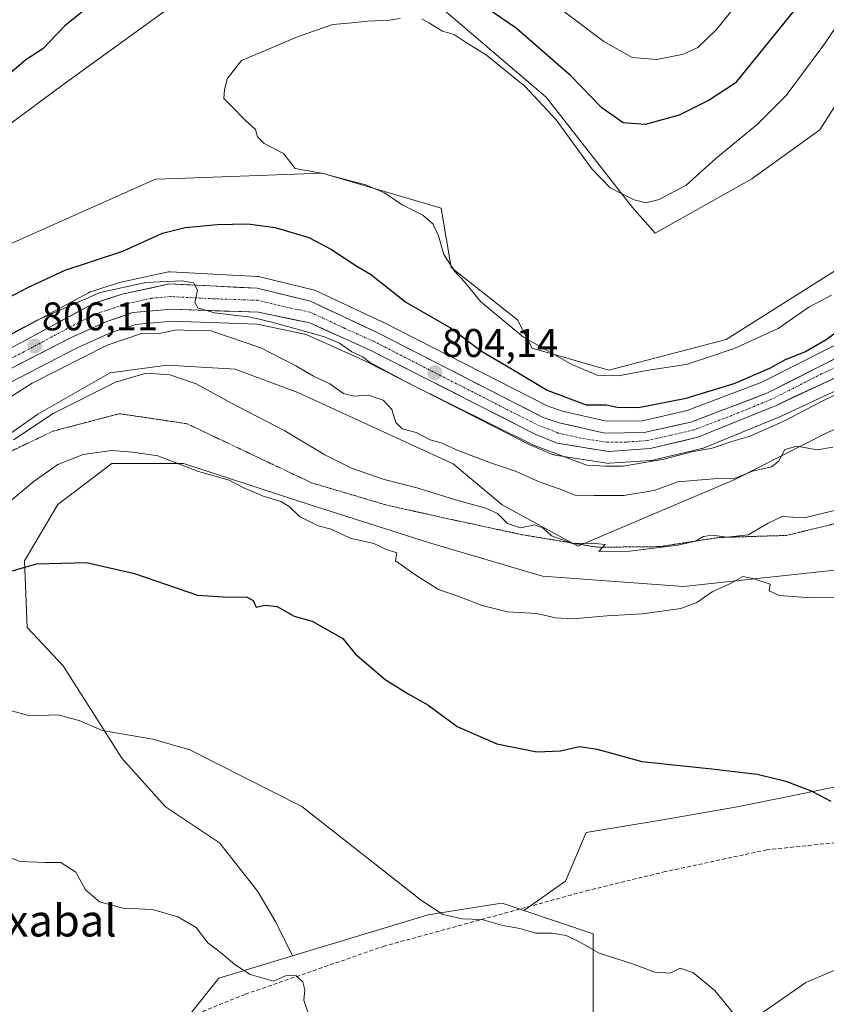
# Model space of a CAD drawing. Units: metres. Extents: x 590241 to 593678, y 4740590 to 4742948.
# Drawn here: x 591534 to 591736, y 4741762 to 4742009 of the extents above; entities that cross this region are included whole.
import ezdxf
from ezdxf.enums import TextEntityAlignment as Align

# ---------------------------------------------------------------- set-up
doc = ezdxf.new("R2010")
doc.units = ezdxf.units.M
doc.header["$MEASUREMENT"] = 0
for name, pattern in [('TRAZO_Y_PUNTO', [1, 0.5, -0.25, 0, -0.25]), ('TRAZOS2', [0.375, 0.25, -0.125]), ('TRAZOSX2', [1.5, 1, -0.5])]:
    doc.linetypes.add(name, pattern=pattern)
for name, color, linetype, lineweight in [('Arbolado forestal CxS', 92, 'Continuous', 0), ('Carretera de calzada única', 19, 'Continuous', 13), ('Carretera de calzada única Cxs', 19, 'Continuous', 13), ('Carretera de calzada única eje', 19, 'TRAZO_Y_PUNTO', 0), ('Carátula', 7, 'Continuous', 5), ('Cultivos herbáceos CxS', 92, 'Continuous', 0), ('Curva de nivel maestra', 36, 'Continuous', 30), ('Curva de nivel normal', 36, 'Continuous', 0), ('Matorral CxS', 135, 'Continuous', 0), ('Muro lineal', 1, 'TRAZOSX2', 13), ('Núcleo urbano CxS', 19, 'Continuous', 0), ('Pastizal CxS', 92, 'Continuous', 0), ('Prado CxS', 92, 'Continuous', 0), ('Punto de cota en terreno', 7, 'Continuous', 0), ('Rótulo de punto de cota en terreno', 19, 'Continuous', 0), ('Texto cartográfico', 19, 'Continuous', 0), ('Vía pecuaria eje', 92, 'TRAZOS2', 0)]:
    doc.layers.add(name, color=color, linetype=linetype, lineweight=lineweight)
doc.styles.add('Arial', font='txt', dxfattribs={"height": 0.2})

# ---------------------------------------------------------------- blocks, each defined once
blk = doc.blocks.new('*U150')
at = {"layer": 'Cultivos herbáceos CxS', "color": 92, "linetype": 'Continuous', "lineweight": 0}
for points in [[(591519.4187, 4741974.1301, 796.8764), (591544.3707, 4741992.6609, 795.838), (591574.6301, 4742014.5441, 795.69), (591595.0745, 4742022.4037, 795.9234), (591639.0263, 4742012.3169, 796.8666), (591665.6863, 4741989.4951, 795.642), (591687.3001, 4741961.8789, 794.1546), (591693.0643, 4741955.3943, 792.6119), (591717.2571, 4741969.0735, 791.5907), (591734.3489, 4741981.3371, 790.9222), (591751.8527, 4742008.7957, 790.5274), (591769.9723, 4742038.1645, 790.6967), (591792.6649, 4742054.8949, 790.3627), (591824.8419, 4742075.5305, 788.6991), (591845.6225, 4742092.8761, 788.5223)], [(591867.9379, 4742078.3501, 791.3842), (591836.4515, 4742026.8607, 791.6406), (591814.2155, 4742006.8489, 791.5624), (591803.0263, 4741983.7931, 792.2019), (591782.1661, 4741980.4235, 791.9678), (591754.0967, 4741959.4339, 794.1903), (591739.1685, 4741946.5853, 794.6553), (591710.8351, 4741928.6851, 795.6686), (591681.3661, 4741921.0121, 796.6048), (591681.3661, 4741921.0121, 796.6048), (591662.1545, 4741926.5013, 796.8583), (591658.4743, 4741933.6643, 794.3518), (591641.8315, 4741946.8093, 795.317), (591639.2939, 4741961.6387, 794.1042), (591612.3135, 4741969.6037, 796.1906), (591609.4331, 4741970.4539, 796.1465), (591572.9017, 4741969.1499, 797.2973), (591567.6791, 4741968.9637, 796.8829), (591527.4159, 4741951.0631, 797.3688)]]:
    blk.add_polyline3d(points, dxfattribs=at)
blk = doc.blocks.new('*U161')
at = {"layer": 'Pastizal CxS', "color": 92, "linetype": 'Continuous', "lineweight": 0}
blk.add_polyline3d([(591845.6225, 4742092.8761, 788.5223), (591824.8419, 4742075.5305, 788.6991), (591792.6649, 4742054.8949, 790.3627), (591769.9723, 4742038.1645, 790.6967), (591751.8527, 4742008.7957, 790.5274), (591734.3489, 4741981.3371, 790.9222), (591717.2571, 4741969.0735, 791.5907), (591693.0643, 4741955.3943, 792.6119), (591687.3001, 4741961.8789, 794.1546), (591665.6863, 4741989.4951, 795.642), (591639.0263, 4742012.3169, 796.8666), (591595.0745, 4742022.4037, 795.9234), (591574.6301, 4742014.5441, 795.69), (591544.3707, 4741992.6609, 795.838), (591519.4187, 4741974.1301, 796.8764)], dxfattribs=at)
blk = doc.blocks.new('*U166')
at = {"layer": 'Matorral CxS', "color": 135, "linetype": 'Continuous', "lineweight": 0}
for points in [[(591850.1517, 4741768.7953, 816.4272), (591829.5723, 4741794.5855, 813.1434), (591803.4057, 4741807.6309, 812.5422), (591781.7855, 4741810.5753, 814.3616), (591792.9091, 4741841.1379, 811.2788), (591800.2349, 4741870.3927, 810.4216), (591793.8905, 4741904.5425, 809.4753), (591780.2727, 4741920.1599, 809.6246), (591759.1339, 4741915.2127, 810.1457), (591736.2597, 4741905.4065, 810.1494), (591713.0065, 4741893.5797, 811.6851), (591673.6131, 4741876.8461, 815.6918), (591654.6507, 4741887.2563, 814.5992), (591642.2961, 4741897.4929, 812.3921), (591603.3521, 4741915.4241, 812.462), (591587.6093, 4741921.2449, 813.1719), (591570.5437, 4741922.3033, 815.1184), (591556.2561, 4741920.3189, 815.6447), (591538.1321, 4741910.0001, 816.3592), (591520.5373, 4741897.6971, 816.4414)], [(591526.3833, 4741915.5129, 810.2812), (591547.8133, 4741926.5467, 811.2499), (591556.5153, 4741930.4633, 811.0322), (591562.5941, 4741932.5019, 811.0574), (591571.8271, 4741933.2957, 810.5086), (591593.1509, 4741932.5607, 808.941), (591605.4377, 4741930.0097, 807.2337), (591620.1821, 4741923.3645, 806.5801), (591661.7585, 4741902.1869, 807.1065), (591661.9699, 4741902.0893, 807.0871), (591667.2699, 4741899.8893, 806.5026), (591667.3941, 4741899.8411, 806.4992), (591667.9277, 4741899.7009, 806.5028), (591680.8663, 4741897.6761, 807.2566), (591681.3301, 4741897.6401, 807.2778), (591681.5315, 4741897.6469, 807.2687), (591691.9315, 4741898.3469, 807.9286), (591692.2511, 4741898.3857, 807.9514), (591692.4211, 4741898.4207, 807.9514), (591704.4211, 4741901.2607, 807.5079), (591704.7561, 4741901.3611, 807.4694), (591704.8641, 4741901.4027, 807.4517), (591724.4841, 4741909.4127, 807.2423), (591724.6183, 4741909.4713, 807.2298), (591749.4421, 4741921.0511, 806.9726)], [(591527.4159, 4741951.0631, 797.3688), (591567.6791, 4741968.9637, 796.8829), (591572.9017, 4741969.1499, 797.2973), (591609.4331, 4741970.4539, 796.1465), (591612.3135, 4741969.6037, 796.1906), (591639.2939, 4741961.6387, 794.1042), (591641.8315, 4741946.8093, 795.317), (591658.4743, 4741933.6643, 794.3518), (591662.1545, 4741926.5013, 796.8583), (591681.3661, 4741921.0121, 796.6048), (591710.8351, 4741928.6851, 795.6686), (591739.1685, 4741946.5853, 794.6553), (591754.0967, 4741959.4339, 794.1903), (591782.1661, 4741980.4235, 791.9678), (591803.0263, 4741983.7931, 792.2019), (591814.2155, 4742006.8489, 791.5624), (591836.4515, 4742026.8607, 791.6406), (591867.9379, 4742078.3501, 791.3842)], [(591744.8157, 4741930.6169, 802.3227), (591719.8175, 4741917.9687, 802.3591), (591701.0739, 4741910.8601, 802.731), (591689.8735, 4741908.3351, 802.9663), (591680.7275, 4741908.1953, 803.0064), (591680.7275, 4741908.1953, 803.0064), (591669.7731, 4741910.7115, 802.7101), (591666.0547, 4741911.9541, 803.0017), (591624.5953, 4741933.1415, 803.4091), (591624.5023, 4741933.1869, 803.4107), (591607.7823, 4741941.0169, 804.1589), (591607.5361, 4741941.1191, 804.1946), (591607.2197, 4741941.2149, 804.2155), (591593.8297, 4741944.4749, 804.5951), (591593.6411, 4741944.5145, 804.6007), (591593.2727, 4741944.5563, 804.6158), (591571.2927, 4741945.6763, 804.9543), (591570.8899, 4741945.6697, 804.9619), (591570.4917, 4741945.6091, 804.9725), (591558.6117, 4741942.9791, 805.385), (591558.3529, 4741942.9097, 805.4046), (591551.3229, 4741940.6797, 805.5654), (591551.2041, 4741940.6391, 805.5632), (591550.8081, 4741940.4617, 805.5586), (591521.4195, 4741924.6425, 806.1197)]]:
    blk.add_polyline3d(points, dxfattribs=at)
blk = doc.blocks.new('*U196')
at = {"layer": 'Curva de nivel normal', "color": 36, "linetype": 'Continuous', "lineweight": 0}
blk.add_polyline3d([(591529.07, 4741799.44, 835), (591533.72, 4741797.75, 835), (591540.08, 4741797.46, 835), (591543.93, 4741797.47, 835), (591547.66, 4741795.02, 835), (591550.05, 4741790.59, 835), (591553.58, 4741787.63, 835), (591559.54, 4741786.02, 835), (591566.87, 4741785.67, 835), (591573.23, 4741783.86, 835), (591577.82, 4741781.14, 835), (591580.81, 4741777.34, 835), (591584.28, 4741774.66, 835), (591587.52, 4741771.9, 835), (591591.43, 4741769.35, 835), (591597.28, 4741767.66, 835), (591600.27, 4741769.01, 835), (591602.9, 4741769.15, 835), (591604.59, 4741767.51, 835), (591605.08, 4741765.51, 835), (591604.85, 4741762.9, 835), (591605.86, 4741759.9, 835)], dxfattribs=at)
blk = doc.blocks.new('*U200')
at = {"layer": 'Curva de nivel normal', "color": 36, "linetype": 'Continuous', "lineweight": 0}
blk.add_polyline3d([(591714.4, 4741757.44, 830), (591708, 4741765.38, 830), (591702.5, 4741769.88, 830), (591699.28, 4741770.95, 830), (591696.79, 4741769.68, 830), (591692.91, 4741769.92, 830), (591687.12, 4741772.16, 830), (591679, 4741774.72, 830), (591673.9, 4741777.61, 830), (591670.69, 4741779.16, 830), (591667.04, 4741779.77, 830), (591662.96, 4741779.72, 830), (591659.08, 4741780.91, 830), (591654.82, 4741781.7, 830), (591649.5, 4741783.18, 830), (591644.6, 4741783.32, 830), (591639.73, 4741784.44, 830), (591634.39, 4741787.94, 830), (591604.39, 4741811.5, 830), (591576.24, 4741825.75, 830), (591567, 4741828.41, 830), (591554.23, 4741830.61, 830), (591548.48, 4741833.12, 830), (591543.1, 4741834.52, 830), (591536.13, 4741834.28, 830), (591526.82, 4741836.81, 830)], dxfattribs=at)
blk = doc.blocks.new('5PATER')
at = {"layer": 'Carátula', "linetype": 'Continuous', "lineweight": 5}
h = blk.add_hatch(color=250, dxfattribs=at)
edge = h.paths.add_edge_path()
edge.add_ellipse((0, 0.01), major_axis=(-1.33, -1.34), ratio=0.999422, start_angle=0, end_angle=360)

msp = doc.modelspace()

# ---------------------------------------------------------------- linework, layer by layer
at = {"layer": 'Arbolado forestal CxS', "color": 92, "linetype": 'Continuous', "lineweight": 0}
for points in [[(591660.06, 4741785.44, 829.77), (591677.45, 4741779.59, 829.79), (591677.45, 4741758.89, 831.86), (591673.23, 4741744.1, 833.1), (591674.26, 4741711.12, 835.55), (591690.18, 4741706.34, 833.01), (591701.43, 4741719.02, 831.44), (591703.05, 4741748.03, 831.64), (591730.79, 4741767.35, 827.2), (591749.66, 4741775.41, 823.41), (591781.79, 4741810.58, 814.36)], [(591703.05, 4741748.03, 831.64), (591730.79, 4741767.35, 827.2), (591749.66, 4741775.41, 823.41), (591781.79, 4741810.58, 814.36), (591803.41, 4741807.63, 812.54), (591829.57, 4741794.59, 813.14), (591850.15, 4741768.8, 816.43)], [(591549.84, 4741726.18, 843.01), (591583.5, 4741768.44, 836.25), (591602.05, 4741774.06, 834.49), (591636.05, 4741784.37, 830.59), (591651.77, 4741786.83, 829.63), (591654.61, 4741787.27, 829.51), (591660.06, 4741785.44, 829.77), (591677.45, 4741779.59, 829.79), (591677.45, 4741758.89, 831.86)], [(591660.06, 4741785.44, 829.77), (591654.61, 4741787.27, 829.51), (591651.77, 4741786.83, 829.63), (591636.05, 4741784.37, 830.59), (591602.05, 4741774.06, 834.49)], [(591602.05, 4741774.06, 834.49), (591583.5, 4741768.44, 836.25), (591549.84, 4741726.18, 843.01), (591543.53, 4741694.91, 847.16), (591536.82, 4741667.56, 851.2), (591533.91, 4741643.68, 853.35), (591542.48, 4741612.06, 856.46), (591550.39, 4741582.96, 858.48), (591552.07, 4741543.02, 860.59), (591540.24, 4741519.43, 862.78), (591514.05, 4741518.84, 865.58), (591482.44, 4741532.8, 866.46), (591465.77, 4741549.12, 866.31), (591475.28, 4741599.39, 860.77), (591457.38, 4741611.32, 860.9), (591436.59, 4741585.82, 865), (591416.9, 4741534.62, 870.94), (591396.51, 4741508.4, 875.13)]]:
    msp.add_polyline3d(points, dxfattribs=at)
at = {"layer": 'Carretera de calzada única', "color": 19, "linetype": 'Continuous', "lineweight": 13}
for points in [[(591522.71, 4741921.93), (591552.23, 4741937.82), (591559.26, 4741940.05), (591571.14, 4741942.68), (591593.12, 4741941.56), (591606.51, 4741938.3), (591623.23, 4741930.47), (591664.89, 4741909.18), (591668.96, 4741907.82), (591680.41, 4741905.19), (591690.23, 4741905.34), (591701.94, 4741907.98), (591721.03, 4741915.22), (591746.17, 4741927.94), (591765.71, 4741936.66), (591771.51, 4741938.17), (591778.26, 4741938.38), (591807.26, 4741932.43), (591815.6, 4741932.85), (591821.39, 4741935.29), (591825.6, 4741939.9), (591830.16, 4741948.51), (591842.23, 4741996.42), (591847.46, 4742005.55)], [(591801.22, 4741927.2), (591777.3, 4741931.99), (591772.8, 4741932.15), (591767.5, 4741931.34), (591748.26, 4741923.81), (591723.35, 4741912.19), (591703.73, 4741904.18), (591691.73, 4741901.34), (591681.33, 4741900.64), (591668.42, 4741902.66), (591663.12, 4741904.86), (591621.48, 4741926.07), (591606.37, 4741932.88), (591593.51, 4741935.55), (591571.75, 4741936.3), (591561.98, 4741935.46), (591555.42, 4741933.26), (591546.51, 4741929.25), (591525.01, 4741918.18)]]:
    msp.add_lwpolyline(points, dxfattribs=at)
at = {"layer": 'Carretera de calzada única Cxs', "color": 19, "linetype": 'Continuous', "lineweight": 13}
for points in [[(591531.14, 4741926.47, 805.72), (591535.36, 4741928.74, 805.84), (591539.58, 4741931.01, 805.61), (591543.8, 4741933.28, 805.63), (591548.01, 4741935.55, 805.5), (591552.23, 4741937.82, 805.45), (591555.75, 4741938.94, 805.39), (591559.26, 4741940.05, 805.16), (591563.22, 4741940.93, 805.05), (591567.18, 4741941.8, 804.95), (591571.14, 4741942.68, 804.84), (591575.54, 4741942.46, 804.94), (591579.93, 4741942.23, 804.86), (591584.33, 4741942.01, 804.78), (591588.72, 4741941.78, 804.74), (591593.12, 4741941.56, 804.56), (591597.58, 4741940.47, 804.41), (591602.05, 4741939.39, 804.53), (591606.51, 4741938.3, 804.47), (591610.69, 4741936.34, 804.17), (591614.87, 4741934.39, 804.15), (591619.05, 4741932.43, 803.91), (591623.23, 4741930.47, 803.64), (591627.4, 4741928.34, 803.64), (591631.56, 4741926.21, 803.5), (591635.73, 4741924.08, 803.59), (591639.89, 4741921.95, 803.4), (591644.06, 4741919.83, 803.36), (591648.23, 4741917.7, 803.48), (591652.39, 4741915.57, 803.32), (591656.56, 4741913.44, 803.36), (591660.72, 4741911.31, 802.97), (591664.89, 4741909.18, 803.04), (591668.96, 4741907.82, 802.86), (591672.78, 4741906.94, 802.55), (591676.59, 4741906.07, 802.45), (591680.41, 4741905.19, 802.77), (591685.32, 4741905.27, 802.72), (591690.23, 4741905.34, 802.75), (591694.13, 4741906.22, 802.62), (591698.04, 4741907.1, 802.55), (591701.94, 4741907.98, 802.54), (591705.76, 4741909.43, 802.34), (591709.58, 4741910.88, 802.12), (591713.39, 4741912.32, 802.07), (591717.21, 4741913.77, 802.13), (591721.03, 4741915.22, 802.04), (591725.22, 4741917.34, 801.98), (591729.41, 4741919.46, 801.95), (591733.6, 4741921.58, 801.85), (591737.79, 4741923.7, 802.03)], [(591739.96, 4741919.94, 802.43), (591735.81, 4741918, 802.49), (591731.65, 4741916.06, 802.61), (591727.5, 4741914.13, 802.51), (591723.35, 4741912.19, 802.97), (591719.43, 4741910.59, 802.92), (591715.5, 4741908.99, 802.53), (591711.58, 4741907.38, 803.14), (591707.65, 4741905.78, 803.06), (591703.73, 4741904.18, 802.85), (591699.73, 4741903.23, 803.06), (591695.73, 4741902.29, 803.54), (591691.73, 4741901.34, 803.59), (591688.26, 4741901.11, 803.38), (591684.8, 4741900.87, 803.34), (591681.33, 4741900.64, 803.54), (591677.03, 4741901.31, 803.58), (591672.72, 4741901.99, 803.74), (591668.42, 4741902.66, 803.9), (591665.77, 4741903.76, 803.57), (591663.12, 4741904.86, 803.76), (591658.96, 4741906.98, 804.07), (591654.79, 4741909.1, 803.77), (591650.63, 4741911.22, 804.06), (591646.46, 4741913.34, 803.96), (591642.3, 4741915.47, 804.06), (591638.14, 4741917.59, 804.26), (591633.97, 4741919.71, 804.05), (591629.81, 4741921.83, 804.46), (591625.64, 4741923.95, 804.21), (591621.48, 4741926.07, 804.35), (591617.7, 4741927.77, 804.6), (591613.93, 4741929.48, 804.5), (591610.15, 4741931.18, 804.89), (591606.37, 4741932.88, 804.81), (591602.08, 4741933.77, 804.55), (591597.8, 4741934.66, 804.63), (591593.51, 4741935.55, 804.85), (591589.16, 4741935.7, 805.22), (591584.81, 4741935.85, 805.58), (591580.45, 4741936, 805.81), (591576.1, 4741936.15, 806.01), (591571.75, 4741936.3, 805.54), (591566.87, 4741935.88, 805.57), (591561.98, 4741935.46, 805.56), (591558.7, 4741934.36, 805.51), (591555.42, 4741933.26, 805.63), (591550.97, 4741931.26, 806.24), (591546.51, 4741929.25, 805.71), (591542.21, 4741927.04, 806.6), (591537.91, 4741924.82, 806.37), (591533.61, 4741922.61, 806.51), (591529.31, 4741920.39, 806.69)]]:
    msp.add_polyline3d(points, dxfattribs=at)
at = {"layer": 'Carretera de calzada única eje', "color": 19, "linetype": 'TRAZO_Y_PUNTO', "lineweight": 0}
msp.add_lwpolyline([(591747.21, 4741925.88), (591734.76, 4741920.07), (591722.19, 4741913.71), (591712.37, 4741909.69), (591702.83, 4741906.08), (591696.83, 4741904.66), (591690.98, 4741903.34), (591685.78, 4741902.99), (591680.87, 4741902.92), (591674.41, 4741903.93), (591668.69, 4741905.24), (591666.03, 4741906.34), (591664.01, 4741907.02), (591643.19, 4741917.63), (591622.35, 4741928.26), (591614.8, 4741931.67), (591606.44, 4741935.59), (591600.01, 4741936.92), (591593.32, 4741938.55), (591582.44, 4741938.93), (591571.44, 4741939.49), (591566.57, 4741939.07), (591560.62, 4741937.75), (591557.33, 4741936.66), (591553.82, 4741935.54), (591549.37, 4741933.52), (591534.6, 4741925.59), (591523.85, 4741920.05)], dxfattribs=at)
at = {"layer": 'Cultivos herbáceos CxS', "color": 92, "linetype": 'Continuous', "lineweight": 0}
for points in [[(591963.97, 4742257.72, 783.58), (591927.98, 4742238.36, 785.42), (591905.37, 4742213.39, 787.55), (591901.49, 4742183.25, 787.89), (591878.14, 4742132.14, 789.72), (591866.15, 4742099.32, 788.39), (591845.62, 4742092.88, 788.52), (591824.84, 4742075.53, 788.7), (591792.66, 4742054.89, 790.36), (591769.97, 4742038.16, 790.7), (591751.85, 4742008.8, 790.53), (591734.35, 4741981.34, 790.92), (591717.26, 4741969.07, 791.59), (591693.06, 4741955.39, 792.61), (591687.3, 4741961.88, 794.15), (591665.69, 4741989.5, 795.64), (591639.03, 4742012.32, 796.87), (591595.07, 4742022.4, 795.92), (591574.63, 4742014.54, 795.69), (591544.37, 4741992.66, 795.84), (591519.42, 4741974.13, 796.88), (591502.94, 4741944.65, 797.73)], [(591975.68, 4742191.18, 791.35), (591954.05, 4742171.4, 791.75), (591927.63, 4742146.39, 791.61), (591897.48, 4742113.72, 788.75), (591867.94, 4742078.35, 791.38), (591836.45, 4742026.86, 791.64), (591814.22, 4742006.85, 791.56), (591803.03, 4741983.79, 792.2), (591782.17, 4741980.42, 791.97), (591754.1, 4741959.43, 794.19), (591739.17, 4741946.59, 794.66), (591710.84, 4741928.69, 795.67), (591681.37, 4741921.01, 796.6), (591662.15, 4741926.5, 796.86), (591658.47, 4741933.66, 794.35), (591641.83, 4741946.81, 795.32), (591639.29, 4741961.64, 794.1), (591612.31, 4741969.6, 796.19), (591609.43, 4741970.45, 796.15), (591572.9, 4741969.15, 797.3), (591567.68, 4741968.96, 796.88), (591527.42, 4741951.06, 797.37), (591508.03, 4741931.67, 800.27)]]:
    msp.add_polyline3d(points, dxfattribs=at)
at = {"layer": 'Curva de nivel maestra', "color": 36, "linetype": 'Continuous', "lineweight": 30}
for points in [[(591732.87, 4742017.5, 800), (591713.12, 4741993.04, 800), (591706.6, 4741988.75, 800), (591699.06, 4741985.05, 800), (591690.55, 4741982.65, 800), (591685.02, 4741983.06, 800), (591679.66, 4741986.86, 800), (591671.84, 4741994.88, 800), (591658.17, 4742006.88, 800), (591645.5, 4742015.54, 800)], [(591552.56, 4742013.61, 800), (591544.92, 4742007.39, 800), (591539.38, 4742001.69, 800), (591535.13, 4741998.88, 800), (591531.13, 4741995.46, 800)], [(591529.25, 4741938.45, 800), (591535.62, 4741941.76, 800), (591544.98, 4741946.15, 800), (591559.46, 4741950.92, 800), (591569.4, 4741955.39, 800), (591575.12, 4741956.8, 800), (591583.14, 4741957.58, 800), (591590.78, 4741957.74, 800), (591597.65, 4741956.85, 800), (591606.08, 4741954.28, 800), (591611.79, 4741951.32, 800), (591618.14, 4741947.08, 800), (591621.63, 4741945.12, 800), (591630.44, 4741938.12, 800), (591641.67, 4741931.61, 800), (591649.43, 4741925.81, 800), (591657.16, 4741921.3, 800), (591665.94, 4741916, 800), (591675.71, 4741912.28, 800), (591680.78, 4741912.3, 800), (591683.53, 4741911.72, 800), (591688.81, 4741911.69, 800), (591700.79, 4741914.01, 800), (591712.81, 4741917.64, 800), (591721.79, 4741921.53, 800), (591725.7, 4741923.67, 800), (591730.6, 4741925.65, 800), (591735.96, 4741928.72, 800), (591741.74, 4741932.96, 800)], [(591527.8, 4741869.61, 825), (591537.8, 4741872.42, 825), (591550.36, 4741872.78, 825), (591562.34, 4741869.98, 825), (591578.16, 4741864.53, 825), (591585.87, 4741864.04, 825), (591590.45, 4741864.13, 825), (591592.15, 4741863.18, 825), (591592.88, 4741861.51, 825), (591595.14, 4741862.02, 825), (591598.2, 4741861.7, 825), (591602.42, 4741859.29, 825), (591606.98, 4741858.02, 825), (591614.63, 4741853.7, 825), (591617.71, 4741849.85, 825), (591625.31, 4741843.36, 825), (591631.05, 4741839.76, 825), (591636.02, 4741837.07, 825), (591643.37, 4741831.64, 825), (591653.3, 4741827.27, 825), (591663.33, 4741825.24, 825), (591669.23, 4741825.48, 825), (591674.03, 4741826.56, 825), (591678.49, 4741825.95, 825), (591689.69, 4741822.84, 825), (591707.28, 4741821, 825), (591718.65, 4741819.61, 825), (591725.85, 4741817.9, 825), (591732.35, 4741815.34, 825), (591737.06, 4741812.9, 825)]]:
    msp.add_polyline3d(points, dxfattribs=at)
at = {"layer": 'Curva de nivel normal', "color": 36, "linetype": 'Continuous', "lineweight": 0}
for points in [[(591747.69, 4742021.16, 795), (591735.63, 4742003.02, 795), (591725.88, 4741989.94, 795), (591718.62, 4741982.7, 795), (591708.24, 4741974.14, 795), (591700.79, 4741967.44, 795), (591694.02, 4741963.84, 795), (591690.67, 4741963.01, 795), (591687.74, 4741963.78, 795), (591681.77, 4741966.8, 795), (591677.17, 4741971.54, 795), (591668.16, 4741983.8, 795), (591660.39, 4741992.18, 795), (591650.74, 4742000.05, 795), (591645.89, 4742003.09, 795), (591642.6, 4742005.29, 795), (591639.69, 4742006.06, 795), (591636.25, 4742008.22, 795), (591634.47, 4742009.17, 795)], [(591715.53, 4742015.4, 805), (591708.43, 4742006.47, 805), (591703.74, 4742001.98, 805), (591700.15, 4742000.3, 805), (591693.42, 4741999, 805), (591687.28, 4741999.49, 805), (591680.11, 4742003.48, 805), (591664.57, 4742015.27, 805)], [(591629.02, 4742009.27, 795), (591626.32, 4742008.86, 795), (591620.91, 4742008.58, 795), (591616.98, 4742008.21, 795), (591612.12, 4742007.8, 795), (591603.45, 4742004.77, 795), (591595.42, 4742001.36, 795), (591589.26, 4741998.74, 795), (591585.6, 4741994.16, 795), (591584.97, 4741991.38, 795), (591584.81, 4741989.18, 795), (591586.44, 4741987.48, 795), (591590.26, 4741983.63, 795), (591592.71, 4741981.41, 795), (591593.24, 4741979.61, 795), (591594.88, 4741977.92, 795), (591599.73, 4741975.36, 795), (591601.29, 4741973.43, 795), (591602.73, 4741971.63, 795), (591609.73, 4741970.34, 795), (591614.01, 4741969.19, 795), (591620.42, 4741967.56, 795), (591625.12, 4741965.49, 795), (591629.51, 4741962.51, 795), (591634.72, 4741959.9, 795), (591637.3, 4741957.67, 795), (591638.66, 4741954.7, 795), (591640.03, 4741950.07, 795), (591642.77, 4741945.8, 795), (591645.16, 4741943.16, 795), (591649.32, 4741938.2, 795), (591659.96, 4741929.31, 795), (591666.82, 4741925.47, 795), (591671.79, 4741922.62, 795), (591678.45, 4741919.8, 795), (591683.73, 4741919.61, 795), (591691.34, 4741921.02, 795), (591700.82, 4741922.41, 795), (591706.9, 4741924.49, 795), (591712.83, 4741926.42, 795), (591723.92, 4741931.5, 795), (591731.62, 4741936.84, 795), (591737.24, 4741939.88, 795)], [(591523.13, 4741925.81, 805), (591537.8, 4741933.52, 805), (591553.79, 4741940.47, 805), (591565.24, 4741943.06, 805), (591574.27, 4741943.41, 805), (591577.17, 4741942.92, 805), (591578.15, 4741941.1, 805), (591577.55, 4741938, 805), (591578.28, 4741936.66, 805), (591582.48, 4741935.44, 805), (591591.6, 4741934.31, 805), (591597.18, 4741933, 805), (591610.02, 4741929.36, 805), (591613.79, 4741927.82, 805), (591616.93, 4741925.63, 805), (591619.65, 4741924.35, 805), (591621.35, 4741923.05, 805), (591631.31, 4741917.68, 805), (591662.53, 4741902.23, 805), (591675.88, 4741897.18, 805), (591680.67, 4741896.92, 805), (591685, 4741896.9, 805), (591695.2, 4741898.72, 805), (591702.2, 4741900.5, 805), (591707.34, 4741901.42, 805), (591712.49, 4741903.21, 805), (591716.59, 4741904.39, 805), (591725.14, 4741908.15, 805), (591734.9, 4741913.23, 805), (591743.08, 4741917.18, 805)], [(591523.25, 4741909.19, 810), (591536.72, 4741917.73, 810), (591555.56, 4741927.31, 810), (591564.1, 4741930.21, 810), (591568.97, 4741930.31, 810), (591572.99, 4741931.16, 810), (591576.59, 4741930.98, 810), (591581.49, 4741930.86, 810), (591594.08, 4741926.59, 810), (591602.88, 4741922.13, 810), (591607.33, 4741919.5, 810), (591611.36, 4741917.59, 810), (591614.85, 4741915.15, 810), (591617.45, 4741914.51, 810), (591621.12, 4741914.72, 810), (591624.8, 4741913.53, 810), (591626.96, 4741911.18, 810), (591627.95, 4741907.92, 810), (591629.58, 4741906.28, 810), (591633.06, 4741905.41, 810), (591636.54, 4741903.57, 810), (591639.32, 4741902.78, 810), (591643.78, 4741900.75, 810), (591651.95, 4741897.65, 810), (591657.98, 4741895.69, 810), (591663.94, 4741892.97, 810), (591668.92, 4741891.28, 810), (591672.95, 4741889.69, 810), (591677.74, 4741889.54, 810), (591685.12, 4741889.55, 810), (591692.79, 4741890.82, 810), (591698.72, 4741892.96, 810), (591707.7, 4741893.71, 810), (591712.87, 4741893.85, 810), (591717.45, 4741895.65, 810), (591722.25, 4741896.79, 810), (591724.01, 4741898.08, 810), (591725.52, 4741901.09, 810), (591728.56, 4741901.94, 810), (591733.7, 4741901.05, 810), (591737.64, 4741901.7, 810)], [(591532.01, 4741903.54, 815), (591541.98, 4741910.16, 815), (591557.59, 4741918, 815), (591565.29, 4741920.29, 815), (591571.21, 4741919.84, 815), (591577.82, 4741917.6, 815), (591586.56, 4741912.82, 815), (591600.14, 4741905.81, 815), (591610.11, 4741899.81, 815), (591616.79, 4741896.46, 815), (591625, 4741893.57, 815), (591633.59, 4741891.38, 815), (591642.93, 4741888.47, 815), (591650.57, 4741886.38, 815), (591653.44, 4741885.06, 815), (591655.98, 4741882.56, 815), (591659.24, 4741881.42, 815), (591662.79, 4741882.2, 815), (591664.94, 4741881.38, 815), (591666.99, 4741879.41, 815), (591672.26, 4741877.52, 815), (591677.12, 4741877.6, 815), (591680.45, 4741877.29, 815), (591678.85, 4741875.53, 815), (591686.63, 4741875.59, 815), (591698.75, 4741877.08, 815), (591703.12, 4741878.12, 815), (591705.12, 4741879.32, 815), (591707.34, 4741879.62, 815), (591710.99, 4741879.08, 815), (591716.32, 4741879.67, 815), (591721.36, 4741882.63, 815), (591724.85, 4741884.27, 815), (591730.38, 4741884, 815), (591739.78, 4741886.26, 815)], [(591531.06, 4741888.06, 820), (591537.24, 4741893.18, 820), (591543.16, 4741897.35, 820), (591549.46, 4741899.86, 820), (591556.58, 4741900.87, 820), (591561.95, 4741900.46, 820), (591568.24, 4741899.56, 820), (591578.45, 4741895.56, 820), (591586.14, 4741893.45, 820), (591589.82, 4741891.53, 820), (591594.66, 4741889.36, 820), (591599.06, 4741888.04, 820), (591601.2, 4741886.83, 820), (591603.77, 4741884.3, 820), (591608.44, 4741881.94, 820), (591611.74, 4741881.11, 820), (591616.5, 4741878.87, 820), (591622.44, 4741877.52, 820), (591625.57, 4741876.02, 820), (591628.24, 4741875.2, 820), (591627.83, 4741873.18, 820), (591632.94, 4741869.56, 820), (591638.68, 4741865.99, 820), (591644.04, 4741864.14, 820), (591649.58, 4741861.96, 820), (591656.01, 4741860.39, 820), (591663.24, 4741859.95, 820), (591668, 4741858.87, 820), (591672.33, 4741858.66, 820), (591680.86, 4741859.4, 820), (591689.82, 4741859.85, 820), (591699.46, 4741861.22, 820), (591703.45, 4741862.69, 820), (591707.36, 4741865.43, 820), (591712.06, 4741867.58, 820), (591715.02, 4741869.22, 820), (591717.57, 4741868.74, 820), (591721.87, 4741867.28, 820), (591721.61, 4741865.65, 820), (591724.12, 4741864.46, 820), (591732.01, 4741863.88, 820), (591742.65, 4741864.07, 820)]]:
    msp.add_polyline3d(points, dxfattribs=at)
at = {"layer": 'Matorral CxS', "color": 135, "linetype": 'Continuous', "lineweight": 0}
for points in [[(591975.68, 4742191.18, 791.35), (591954.05, 4742171.4, 791.75), (591927.63, 4742146.39, 791.61), (591897.48, 4742113.72, 788.75), (591867.94, 4742078.35, 791.38), (591836.45, 4742026.86, 791.64), (591814.22, 4742006.85, 791.56), (591803.03, 4741983.79, 792.2), (591782.17, 4741980.42, 791.97), (591754.1, 4741959.43, 794.19), (591739.17, 4741946.59, 794.66), (591710.84, 4741928.69, 795.67), (591681.37, 4741921.01, 796.6), (591662.15, 4741926.5, 796.86), (591658.47, 4741933.66, 794.35), (591641.83, 4741946.81, 795.32), (591639.29, 4741961.64, 794.1), (591612.31, 4741969.6, 796.19), (591609.43, 4741970.45, 796.15), (591572.9, 4741969.15, 797.3), (591567.68, 4741968.96, 796.88), (591527.42, 4741951.06, 797.37), (591508.03, 4741931.67, 800.27)], [(591521.42, 4741924.64, 806.12), (591550.81, 4741940.46, 805.56), (591551.2, 4741940.64, 805.56), (591551.32, 4741940.68, 805.57), (591558.35, 4741942.91, 805.4), (591558.61, 4741942.98, 805.38), (591570.49, 4741945.61, 804.97), (591570.89, 4741945.67, 804.96), (591571.29, 4741945.68, 804.95), (591593.27, 4741944.56, 804.62), (591593.64, 4741944.51, 804.6), (591593.83, 4741944.47, 804.6), (591607.22, 4741941.21, 804.22), (591607.54, 4741941.12, 804.19), (591607.78, 4741941.02, 804.16), (591624.5, 4741933.19, 803.41), (591624.6, 4741933.14, 803.41), (591666.05, 4741911.95, 803), (591669.77, 4741910.71, 802.71), (591680.73, 4741908.2, 803.01), (591689.87, 4741908.34, 802.97), (591701.07, 4741910.86, 802.73), (591719.82, 4741917.97, 802.36), (591744.82, 4741930.62, 802.32)], [(591526.38, 4741915.51, 810.28), (591547.81, 4741926.55, 811.25), (591556.52, 4741930.46, 811.03), (591562.59, 4741932.5, 811.06), (591571.83, 4741933.3, 810.51), (591593.15, 4741932.56, 808.94), (591605.44, 4741930.01, 807.23), (591620.18, 4741923.36, 806.58), (591661.76, 4741902.19, 807.11), (591661.97, 4741902.09, 807.09), (591667.27, 4741899.89, 806.5), (591667.39, 4741899.84, 806.5), (591667.93, 4741899.7, 806.5), (591680.87, 4741897.68, 807.26), (591681.33, 4741897.64, 807.28), (591681.53, 4741897.65, 807.27), (591691.93, 4741898.35, 807.93), (591692.25, 4741898.39, 807.95), (591692.42, 4741898.42, 807.95), (591704.42, 4741901.26, 807.51), (591704.76, 4741901.36, 807.47), (591704.86, 4741901.4, 807.45), (591724.48, 4741909.41, 807.24), (591724.62, 4741909.47, 807.23), (591749.44, 4741921.05, 806.97)], [(591781.79, 4741810.58, 814.36), (591792.91, 4741841.14, 811.28), (591800.23, 4741870.39, 810.42), (591793.89, 4741904.54, 809.48), (591780.27, 4741920.16, 809.62), (591759.13, 4741915.21, 810.15), (591736.26, 4741905.41, 810.15), (591713.01, 4741893.58, 811.69), (591673.61, 4741876.85, 815.69), (591654.65, 4741887.26, 814.6), (591642.3, 4741897.49, 812.39), (591603.35, 4741915.42, 812.46), (591587.61, 4741921.24, 813.17), (591570.54, 4741922.3, 815.12), (591556.26, 4741920.32, 815.64), (591538.13, 4741910, 816.36), (591520.54, 4741897.7, 816.44)]]:
    msp.add_polyline3d(points, dxfattribs=at)
at = {"layer": 'Muro lineal', "color": 1, "linetype": 'TRAZOSX2', "lineweight": 13}
msp.add_polyline3d([(591845.77, 4741766.42, 815.86), (591816.71, 4741790.26, 814.76), (591798.4, 4741795.47, 815.69), (591783.96, 4741798.83, 815.01), (591768.92, 4741802.51, 819.52), (591747.28, 4741803.41, 824.64), (591721.02, 4741800.65, 826.79), (591695.62, 4741795.18, 827.79), (591676.42, 4741790.54, 828.51), (591625.12, 4741776.51, 832.06), (591590.11, 4741764.39, 835.83), (591579.85, 4741760.24, 837.07), (591526.87, 4741706.61, 845.54), (591514.71, 4741690.9, 848.14), (591490.94, 4741656.73, 853.45), (591470.14, 4741624.74, 858.36), (591428.32, 4741553.85, 867.82), (591400.3, 4741507.72, 874.78), (591389.76, 4741488.14, 877.76), (591379.21, 4741460.24, 881.06)], dxfattribs=at)
at = {"layer": 'Núcleo urbano CxS', "color": 19, "linetype": 'Continuous', "lineweight": 0}
for points in [[(591521.42, 4741924.64, 806.12), (591550.81, 4741940.46, 805.56), (591551.2, 4741940.64, 805.56), (591551.32, 4741940.68, 805.57), (591558.35, 4741942.91, 805.4), (591558.61, 4741942.98, 805.38), (591570.49, 4741945.61, 804.97), (591570.89, 4741945.67, 804.96), (591571.29, 4741945.68, 804.95), (591593.27, 4741944.56, 804.62), (591593.64, 4741944.51, 804.6), (591593.83, 4741944.47, 804.6), (591607.22, 4741941.21, 804.22), (591607.54, 4741941.12, 804.19), (591607.78, 4741941.02, 804.16), (591624.5, 4741933.19, 803.41), (591624.6, 4741933.14, 803.41), (591666.05, 4741911.95, 803), (591669.77, 4741910.71, 802.71), (591680.73, 4741908.2, 803.01), (591689.87, 4741908.34, 802.97), (591701.07, 4741910.86, 802.73), (591719.82, 4741917.97, 802.36), (591744.82, 4741930.62, 802.32)], [(591521.42, 4741924.64, 806.12), (591550.81, 4741940.46, 805.56), (591551.2, 4741940.64, 805.56), (591551.32, 4741940.68, 805.57), (591558.35, 4741942.91, 805.4), (591558.61, 4741942.98, 805.38), (591570.49, 4741945.61, 804.97), (591570.89, 4741945.67, 804.96), (591571.29, 4741945.68, 804.95), (591593.27, 4741944.56, 804.62), (591593.64, 4741944.51, 804.6), (591593.83, 4741944.47, 804.6), (591607.22, 4741941.21, 804.22), (591607.54, 4741941.12, 804.19), (591607.78, 4741941.02, 804.16), (591624.5, 4741933.19, 803.41), (591624.6, 4741933.14, 803.41), (591666.05, 4741911.95, 803), (591669.77, 4741910.71, 802.71), (591680.73, 4741908.2, 803.01), (591689.87, 4741908.34, 802.97), (591701.07, 4741910.86, 802.73), (591719.82, 4741917.97, 802.36), (591744.82, 4741930.62, 802.32)], [(591749.44, 4741921.05, 806.97), (591724.62, 4741909.47, 807.23), (591724.48, 4741909.41, 807.24), (591704.86, 4741901.4, 807.45), (591704.76, 4741901.36, 807.47), (591704.42, 4741901.26, 807.51), (591692.42, 4741898.42, 807.95), (591692.25, 4741898.39, 807.95), (591691.93, 4741898.35, 807.93), (591681.53, 4741897.65, 807.27), (591681.33, 4741897.64, 807.28), (591681.33, 4741897.64, 807.28), (591680.87, 4741897.68, 807.26), (591667.93, 4741899.7, 806.5), (591667.39, 4741899.84, 806.5), (591667.27, 4741899.89, 806.5), (591661.97, 4741902.09, 807.09), (591661.76, 4741902.19, 807.11), (591620.18, 4741923.36, 806.58), (591605.44, 4741930.01, 807.23), (591593.15, 4741932.56, 808.94), (591571.83, 4741933.3, 810.51), (591562.59, 4741932.5, 811.06), (591556.52, 4741930.46, 811.03), (591547.81, 4741926.55, 811.25), (591526.38, 4741915.51, 810.28)], [(591526.38, 4741915.51, 810.28), (591547.81, 4741926.55, 811.25), (591556.52, 4741930.46, 811.03), (591562.59, 4741932.5, 811.06), (591571.83, 4741933.3, 810.51), (591593.15, 4741932.56, 808.94), (591605.44, 4741930.01, 807.23), (591620.18, 4741923.36, 806.58), (591661.76, 4741902.19, 807.11), (591661.97, 4741902.09, 807.09), (591667.27, 4741899.89, 806.5), (591667.39, 4741899.84, 806.5), (591667.93, 4741899.7, 806.5), (591680.87, 4741897.68, 807.26), (591681.33, 4741897.64, 807.28), (591681.53, 4741897.65, 807.27), (591691.93, 4741898.35, 807.93), (591692.25, 4741898.39, 807.95), (591692.42, 4741898.42, 807.95), (591704.42, 4741901.26, 807.51), (591704.76, 4741901.36, 807.47), (591704.86, 4741901.4, 807.45), (591724.48, 4741909.41, 807.24), (591724.62, 4741909.47, 807.23), (591749.44, 4741921.05, 806.97)]]:
    msp.add_polyline3d(points, dxfattribs=at)
at = {"layer": 'Pastizal CxS', "color": 92, "linetype": 'Continuous', "lineweight": 0}
for points in [[(591963.97, 4742257.72, 783.58), (591927.98, 4742238.36, 785.42), (591905.37, 4742213.39, 787.55), (591901.49, 4742183.25, 787.89), (591878.14, 4742132.14, 789.72), (591866.15, 4742099.32, 788.39), (591845.62, 4742092.88, 788.52), (591824.84, 4742075.53, 788.7), (591792.66, 4742054.89, 790.36), (591769.97, 4742038.16, 790.7), (591751.85, 4742008.8, 790.53), (591734.35, 4741981.34, 790.92), (591717.26, 4741969.07, 791.59), (591693.06, 4741955.39, 792.61), (591687.3, 4741961.88, 794.15), (591665.69, 4741989.5, 795.64), (591639.03, 4742012.32, 796.87), (591595.07, 4742022.4, 795.92), (591574.63, 4742014.54, 795.69), (591544.37, 4741992.66, 795.84), (591519.42, 4741974.13, 796.88), (591502.94, 4741944.65, 797.73)], [(591520.54, 4741897.7, 816.44), (591538.13, 4741910, 816.36), (591556.26, 4741920.32, 815.64), (591570.54, 4741922.3, 815.12), (591587.61, 4741921.24, 813.17), (591603.35, 4741915.42, 812.46), (591642.3, 4741897.49, 812.39), (591654.65, 4741887.26, 814.6), (591673.61, 4741876.85, 815.69), (591713.01, 4741893.58, 811.69), (591736.26, 4741905.41, 810.15), (591759.13, 4741915.21, 810.15), (591780.27, 4741920.16, 809.62), (591793.89, 4741904.54, 809.48), (591800.23, 4741870.39, 810.42), (591792.91, 4741841.14, 811.28), (591781.79, 4741810.58, 814.36), (591749.66, 4741775.41, 823.41), (591730.79, 4741767.35, 827.2), (591703.05, 4741748.03, 831.64)], [(591781.79, 4741810.58, 814.36), (591792.91, 4741841.14, 811.28), (591800.23, 4741870.39, 810.42), (591793.89, 4741904.54, 809.48), (591780.27, 4741920.16, 809.62), (591759.13, 4741915.21, 810.15), (591736.26, 4741905.41, 810.15), (591713.01, 4741893.58, 811.69), (591673.61, 4741876.85, 815.69), (591654.65, 4741887.26, 814.6), (591642.3, 4741897.49, 812.39), (591603.35, 4741915.42, 812.46), (591587.61, 4741921.24, 813.17), (591570.54, 4741922.3, 815.12), (591556.26, 4741920.32, 815.64), (591538.13, 4741910, 816.36), (591520.54, 4741897.7, 816.44)], [(591741.95, 4741871.26, 820.04), (591700.13, 4741866.76, 819.89), (591664.75, 4741869.33, 818.37), (591636.44, 4741877.69, 819.31), (591606.2, 4741887.35, 819.27), (591574.68, 4741897.64, 820.88), (591556.67, 4741897.64, 822.53), (591543.16, 4741887.35, 823.93), (591534.79, 4741873.19, 825.52), (591535.44, 4741856.47, 827.57), (591544.44, 4741846.82, 829.01), (591559.24, 4741823.66, 830.88), (591570.18, 4741811.43, 831.82), (591583.69, 4741802.43, 832.23), (591593.34, 4741790.2, 832.97), (591597.84, 4741782.48, 833.25), (591602.05, 4741774.06, 834.49), (591583.5, 4741768.44, 836.25), (591549.84, 4741726.18, 843.01)], [(591741.95, 4741871.26, 820.04), (591700.13, 4741866.76, 819.89), (591664.75, 4741869.33, 818.37), (591636.44, 4741877.69, 819.31), (591606.2, 4741887.35, 819.27), (591574.68, 4741897.64, 820.88), (591556.67, 4741897.64, 822.53), (591543.16, 4741887.35, 823.93), (591534.79, 4741873.19, 825.52), (591535.44, 4741856.47, 827.57), (591544.44, 4741846.82, 829.01), (591559.24, 4741823.66, 830.88), (591570.18, 4741811.43, 831.82), (591583.69, 4741802.43, 832.23), (591593.34, 4741790.2, 832.97), (591597.84, 4741782.48, 833.25), (591602.05, 4741774.06, 834.49)], [(591677.45, 4741758.89, 831.86), (591677.45, 4741779.59, 829.79), (591660.06, 4741785.44, 829.77), (591670.53, 4741792.78, 828.84), (591675.68, 4741805, 827.3), (591694.98, 4741808.21, 826.83), (591713.64, 4741811.43, 826.17), (591726.5, 4741814, 825.52), (591738.73, 4741816.58, 824.74)], [(591660.06, 4741785.44, 829.77), (591670.53, 4741792.78, 828.84), (591675.68, 4741805, 827.3), (591694.98, 4741808.21, 826.83), (591713.64, 4741811.43, 826.17), (591726.5, 4741814, 825.52), (591738.73, 4741816.58, 824.74)], [(591660.06, 4741785.44, 829.77), (591677.45, 4741779.59, 829.79), (591677.45, 4741758.89, 831.86), (591673.23, 4741744.1, 833.1), (591674.26, 4741711.12, 835.55), (591690.18, 4741706.34, 833.01), (591701.43, 4741719.02, 831.44), (591703.05, 4741748.03, 831.64), (591730.79, 4741767.35, 827.2), (591749.66, 4741775.41, 823.41), (591781.79, 4741810.58, 814.36)], [(591602.05, 4741774.06, 834.49), (591583.5, 4741768.44, 836.25), (591549.84, 4741726.18, 843.01), (591543.53, 4741694.91, 847.16), (591536.82, 4741667.56, 851.2), (591533.91, 4741643.68, 853.35), (591542.48, 4741612.06, 856.46), (591550.39, 4741582.96, 858.48), (591552.07, 4741543.02, 860.59), (591540.24, 4741519.43, 862.78), (591514.05, 4741518.84, 865.58), (591482.44, 4741532.8, 866.46), (591465.77, 4741549.12, 866.31), (591475.28, 4741599.39, 860.77), (591457.38, 4741611.32, 860.9), (591436.59, 4741585.82, 865), (591416.9, 4741534.62, 870.94), (591396.51, 4741508.4, 875.13)]]:
    msp.add_polyline3d(points, dxfattribs=at)
at = {"layer": 'Prado CxS', "color": 92, "linetype": 'Continuous', "lineweight": 0}
for points in [[(591738.73, 4741816.58, 824.74), (591726.5, 4741814, 825.52), (591713.64, 4741811.43, 826.17), (591694.98, 4741808.21, 826.83), (591675.68, 4741805, 827.3), (591670.53, 4741792.78, 828.84), (591660.06, 4741785.44, 829.77), (591654.61, 4741787.27, 829.51), (591651.77, 4741786.83, 829.63), (591636.05, 4741784.37, 830.59), (591602.05, 4741774.06, 834.49), (591602.05, 4741774.06, 834.49), (591597.84, 4741782.48, 833.25), (591593.34, 4741790.2, 832.97), (591583.69, 4741802.43, 832.23), (591570.18, 4741811.43, 831.82), (591559.24, 4741823.66, 830.88), (591544.44, 4741846.82, 829.01), (591535.44, 4741856.47, 827.57), (591534.79, 4741873.19, 825.52), (591543.16, 4741887.35, 823.93), (591556.67, 4741897.64, 822.53), (591574.68, 4741897.64, 820.88), (591606.2, 4741887.35, 819.27), (591636.44, 4741877.69, 819.31), (591664.75, 4741869.33, 818.37), (591700.13, 4741866.76, 819.89), (591741.95, 4741871.26, 820.04)], [(591741.95, 4741871.26, 820.04), (591700.13, 4741866.76, 819.89), (591664.75, 4741869.33, 818.37), (591636.44, 4741877.69, 819.31), (591606.2, 4741887.35, 819.27), (591574.68, 4741897.64, 820.88), (591556.67, 4741897.64, 822.53), (591543.16, 4741887.35, 823.93), (591534.79, 4741873.19, 825.52), (591535.44, 4741856.47, 827.57), (591544.44, 4741846.82, 829.01), (591559.24, 4741823.66, 830.88), (591570.18, 4741811.43, 831.82), (591583.69, 4741802.43, 832.23), (591593.34, 4741790.2, 832.97), (591597.84, 4741782.48, 833.25), (591602.05, 4741774.06, 834.49)], [(591660.06, 4741785.44, 829.77), (591670.53, 4741792.78, 828.84), (591675.68, 4741805, 827.3), (591694.98, 4741808.21, 826.83), (591713.64, 4741811.43, 826.17), (591726.5, 4741814, 825.52), (591738.73, 4741816.58, 824.74)], [(591660.06, 4741785.44, 829.77), (591654.61, 4741787.27, 829.51), (591651.77, 4741786.83, 829.63), (591636.05, 4741784.37, 830.59), (591602.05, 4741774.06, 834.49)]]:
    msp.add_polyline3d(points, dxfattribs=at)
at = {"layer": 'Vía pecuaria eje', "color": 92, "linetype": 'TRAZOS2', "lineweight": 0}
msp.add_polyline3d([(591529.46, 4741899.76, 815.48), (591533.63, 4741901.75, 815.94), (591537.8, 4741903.73, 816.57), (591541.98, 4741905.72, 816.74), (591546.13, 4741906.82, 817.12), (591550.28, 4741907.91, 817.61), (591554.44, 4741909.01, 817.68), (591558.59, 4741910.1, 817.56), (591562.83, 4741909.47, 817.86), (591567.07, 4741908.84, 817.85), (591571.31, 4741908.21, 817.75), (591575.55, 4741907.58, 817.37), (591580.02, 4741905.46, 817.19), (591584.48, 4741903.34, 817.3), (591588.95, 4741901.22, 817.21), (591593.41, 4741899.1, 817.11), (591597.88, 4741896.98, 817.03), (591602.34, 4741894.86, 816.83), (591606.81, 4741892.75, 816.88), (591611.47, 4741891.36, 816.73), (591616.14, 4741889.98, 816.46), (591620.8, 4741888.59, 816.44), (591625.46, 4741887.21, 816.37), (591629.46, 4741886.31, 816.23), (591633.46, 4741885.42, 816.11), (591637.46, 4741884.53, 815.96), (591641.46, 4741883.64, 815.77), (591646.01, 4741882.66, 815.7), (591650.56, 4741881.68, 815.58), (591655.11, 4741880.7, 815.08), (591659.66, 4741879.72, 815.06), (591664.39, 4741878.94, 815.04), (591669.11, 4741878.15, 814.88), (591673.83, 4741877.36, 814.92), (591678.56, 4741876.58, 815.1), (591682.47, 4741876.62, 815.02), (591686.38, 4741876.66, 814.91), (591690.29, 4741876.7, 814.96), (591694.21, 4741876.74, 815.03), (591697.92, 4741877.32, 815.01), (591701.63, 4741877.89, 815.04), (591705.34, 4741878.46, 815.04), (591709.06, 4741879.03, 814.85), (591713.27, 4741879.16, 814.78), (591717.48, 4741879.29, 815.03), (591721.69, 4741879.42, 815.7), (591725.9, 4741879.54, 815.5), (591730.24, 4741880.59, 815.58), (591734.58, 4741881.64, 815.58), (591738.92, 4741882.69, 815.55)], dxfattribs=at)

# ---------------------------------------------------------------- block references
at = {"layer": 'Cultivos herbáceos CxS', "color": 92, "linetype": 'Continuous', "lineweight": 0}
msp.add_blockref('*U150', (0, 0), dxfattribs=at)
at = {"layer": 'Curva de nivel normal', "color": 36, "linetype": 'Continuous', "lineweight": 0}
for name in ['*U200', '*U196']:
    msp.add_blockref(name, (0, 0), dxfattribs=at)
at = {"layer": 'Matorral CxS', "color": 135, "linetype": 'Continuous', "lineweight": 0}
msp.add_blockref('*U166', (0, 0), dxfattribs=at)
at = {"layer": 'Pastizal CxS', "color": 92, "linetype": 'Continuous', "lineweight": 0}
msp.add_blockref('*U161', (0, 0), dxfattribs=at)
at = {"layer": 'Punto de cota en terreno', "linetype": 'Continuous', "lineweight": 0}
for p in [(591537.36, 4741927.07, 806.11), (591637.76, 4741920.4, 804.14)]:
    msp.add_blockref('5PATER', p, dxfattribs=at)

# ---------------------------------------------------------------- texts
at = {"layer": 'Rótulo de punto de cota en terreno', "color": 19, "linetype": 'Continuous', "lineweight": 0, "style": 'Arial'}
for s, p in [('806,11', (591539.12, 4741928.83)), ('804,14', (591639.52, 4741922.16))]:
    msp.add_text(s, height=7, dxfattribs=at).set_placement(p, align=Align.BOTTOM_LEFT)
at = {"layer": 'Texto cartográfico', "color": 19, "linetype": 'Continuous', "lineweight": 0, "style": 'Arial'}
msp.add_text('Ornaixabal', height=8, dxfattribs=at).set_placement((591530.05, 4741782.9), align=Align.MIDDLE_CENTER)

doc.saveas('drawing.dxf')
